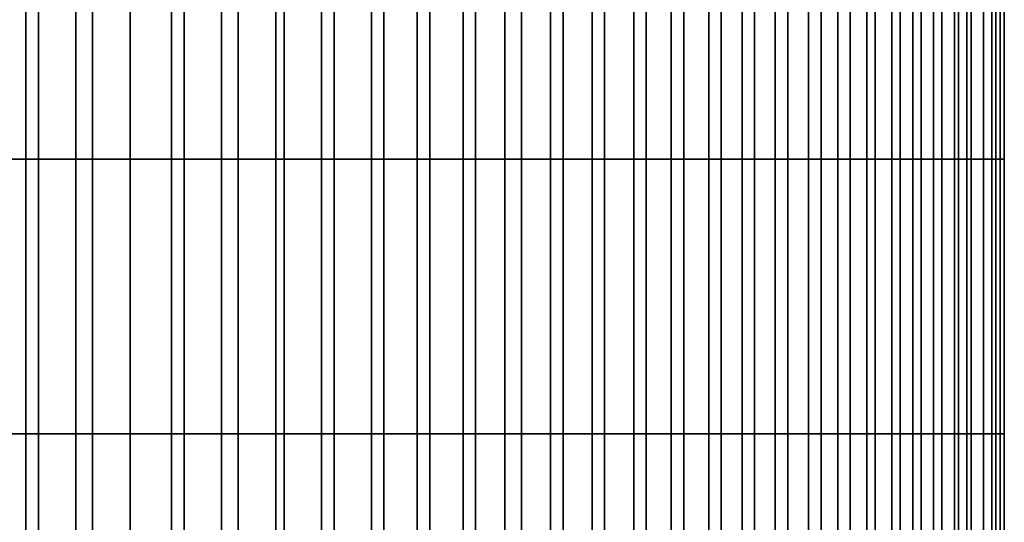
# Model space of a CAD drawing. Extents: x -0.062 to 0.114, y -0.173 to 0.042.
# Drawn here: x 0 to 0.024, y -0.154 to -0.141 of the extents above; entities that cross this region are included whole.
import ezdxf

# ---------------------------------------------------------------- set-up
doc = ezdxf.new("R2010")
doc.units = 0
doc.layers.add('CHROME_1', color=7, linetype='CONTINUOUS')

msp = doc.modelspace()

# ---------------------------------------------------------------- linework, layer by layer
at = {"layer": 'CHROME_1'}
for points in [[(0.0004, -0.1448, 0.0369), (0.0004, -0.1382, 0.0369), (-0.0008, -0.1382, 0.0368), (-0.0008, -0.1448, 0.0368)], [(-0.0005, -0.1448, -0.0046), (-0.0005, -0.1382, -0.0046), (0.0007, -0.1382, -0.0048), (0.0007, -0.1448, -0.0048)], [(0.0016, -0.1448, 0.0371), (0.0016, -0.1382, 0.0371), (0.0004, -0.1382, 0.0369), (0.0004, -0.1448, 0.0369)], [(0.0007, -0.1448, -0.0048), (0.0007, -0.1382, -0.0048), (0.002, -0.1382, -0.0049), (0.002, -0.1448, -0.0049)], [(0.0029, -0.1448, 0.0371), (0.0029, -0.1382, 0.0371), (0.0016, -0.1382, 0.0371), (0.0016, -0.1448, 0.0371)], [(0.002, -0.1448, -0.0049), (0.002, -0.1382, -0.0049), (0.0029, -0.1382, -0.0049), (0.0029, -0.1448, -0.0049)], [(0.0029, -0.1448, -0.0049), (0.0029, -0.1382, -0.0049), (0.0042, -0.1382, -0.0049), (0.0042, -0.1448, -0.0049)], [(0.0039, -0.1448, 0.0371), (0.0039, -0.1382, 0.0371), (0.0029, -0.1382, 0.0371), (0.0029, -0.1448, 0.0371)], [(0.0051, -0.1448, 0.037), (0.0051, -0.1382, 0.037), (0.0039, -0.1382, 0.0371), (0.0039, -0.1448, 0.0371)], [(0.0042, -0.1448, -0.0049), (0.0042, -0.1382, -0.0049), (0.0055, -0.1382, -0.0047), (0.0055, -0.1448, -0.0047)], [(0.0064, -0.1448, 0.0368), (0.0064, -0.1382, 0.0368), (0.0051, -0.1382, 0.037), (0.0051, -0.1448, 0.037)], [(0.0055, -0.1448, -0.0047), (0.0055, -0.1382, -0.0047), (0.0066, -0.1382, -0.0046), (0.0066, -0.1448, -0.0046)], [(0.0075, -0.1448, 0.0366), (0.0075, -0.1382, 0.0366), (0.0064, -0.1382, 0.0368), (0.0064, -0.1448, 0.0368)], [(0.0066, -0.1448, -0.0046), (0.0066, -0.1382, -0.0046), (0.0078, -0.1382, -0.0043), (0.0078, -0.1448, -0.0043)], [(0.0087, -0.1448, 0.0363), (0.0087, -0.1382, 0.0363), (0.0075, -0.1382, 0.0366), (0.0075, -0.1448, 0.0366)], [(0.0078, -0.1448, -0.0043), (0.0078, -0.1382, -0.0043), (0.009, -0.1382, -0.004), (0.009, -0.1448, -0.004)], [(0.0098, -0.1448, 0.036), (0.0098, -0.1382, 0.036), (0.0087, -0.1382, 0.0363), (0.0087, -0.1448, 0.0363)], [(0.009, -0.1448, -0.004), (0.009, -0.1382, -0.004), (0.0101, -0.1382, -0.0036), (0.0101, -0.1448, -0.0036)], [(0.0109, -0.1448, 0.0355), (0.0109, -0.1382, 0.0355), (0.0098, -0.1382, 0.036), (0.0098, -0.1448, 0.036)], [(0.0101, -0.1448, -0.0036), (0.0101, -0.1382, -0.0036), (0.0112, -0.1382, -0.0032), (0.0112, -0.1448, -0.0032)], [(0.0119, -0.1448, 0.0351), (0.0119, -0.1382, 0.0351), (0.0109, -0.1382, 0.0355), (0.0109, -0.1448, 0.0355)], [(0.0112, -0.1448, -0.0032), (0.0112, -0.1382, -0.0032), (0.0123, -0.1382, -0.0027), (0.0123, -0.1448, -0.0027)], [(0.013, -0.1448, 0.0345), (0.013, -0.1382, 0.0345), (0.0119, -0.1382, 0.0351), (0.0119, -0.1448, 0.0351)], [(0.0123, -0.1448, -0.0027), (0.0123, -0.1382, -0.0027), (0.0133, -0.1382, -0.0021), (0.0133, -0.1448, -0.0021)], [(0.014, -0.1448, 0.034), (0.014, -0.1382, 0.034), (0.013, -0.1382, 0.0345), (0.013, -0.1448, 0.0345)], [(0.0133, -0.1448, -0.0021), (0.0133, -0.1382, -0.0021), (0.0143, -0.1382, -0.0015), (0.0143, -0.1448, -0.0015)], [(0.015, -0.1448, 0.0333), (0.015, -0.1382, 0.0333), (0.014, -0.1382, 0.034), (0.014, -0.1448, 0.034)], [(0.0143, -0.1448, -0.0015), (0.0143, -0.1382, -0.0015), (0.0153, -0.1382, -0.0009), (0.0153, -0.1448, -0.0009)], [(0.0159, -0.1448, 0.0326), (0.0159, -0.1382, 0.0326), (0.015, -0.1382, 0.0333), (0.015, -0.1448, 0.0333)], [(0.0153, -0.1448, -0.0009), (0.0153, -0.1382, -0.0009), (0.0162, -0.1382, -0.0002), (0.0162, -0.1448, -0.0002)], [(0.0168, -0.1448, 0.0319), (0.0168, -0.1382, 0.0319), (0.0159, -0.1382, 0.0326), (0.0159, -0.1448, 0.0326)], [(0.0162, -0.1448, -0.0002), (0.0162, -0.1382, -0.0002), (0.0171, -0.1382, 0.0006), (0.0171, -0.1448, 0.0006)], [(0.0176, -0.1448, 0.0311), (0.0176, -0.1382, 0.0311), (0.0168, -0.1382, 0.0319), (0.0168, -0.1448, 0.0319)], [(0.0171, -0.1448, 0.0006), (0.0171, -0.1382, 0.0006), (0.0179, -0.1382, 0.0014), (0.0179, -0.1448, 0.0014)], [(0.0184, -0.1448, 0.0303), (0.0184, -0.1382, 0.0303), (0.0176, -0.1382, 0.0311), (0.0176, -0.1448, 0.0311)], [(0.0179, -0.1448, 0.0014), (0.0179, -0.1382, 0.0014), (0.0187, -0.1382, 0.0023), (0.0187, -0.1448, 0.0023)], [(0.0192, -0.1448, 0.0294), (0.0192, -0.1382, 0.0294), (0.0184, -0.1382, 0.0303), (0.0184, -0.1448, 0.0303)], [(0.0187, -0.1448, 0.0023), (0.0187, -0.1382, 0.0023), (0.0195, -0.1382, 0.0031), (0.0195, -0.1448, 0.0031)], [(0.0199, -0.1448, 0.0285), (0.0199, -0.1382, 0.0285), (0.0192, -0.1382, 0.0294), (0.0192, -0.1448, 0.0294)], [(0.0195, -0.1448, 0.0031), (0.0195, -0.1382, 0.0031), (0.0202, -0.1382, 0.0041), (0.0202, -0.1448, 0.0041)], [(0.0206, -0.1448, 0.0275), (0.0206, -0.1382, 0.0275), (0.0199, -0.1382, 0.0285), (0.0199, -0.1448, 0.0285)], [(0.0202, -0.1448, 0.0041), (0.0202, -0.1382, 0.0041), (0.0208, -0.1382, 0.0051), (0.0208, -0.1448, 0.0051)], [(0.0212, -0.1448, 0.0265), (0.0212, -0.1382, 0.0265), (0.0206, -0.1382, 0.0275), (0.0206, -0.1448, 0.0275)], [(0.0208, -0.1448, 0.0051), (0.0208, -0.1382, 0.0051), (0.0214, -0.1382, 0.0061), (0.0214, -0.1448, 0.0061)], [(0.0217, -0.1448, 0.0255), (0.0217, -0.1382, 0.0255), (0.0212, -0.1382, 0.0265), (0.0212, -0.1448, 0.0265)], [(0.0214, -0.1448, 0.0061), (0.0214, -0.1382, 0.0061), (0.0219, -0.1382, 0.0071), (0.0219, -0.1448, 0.0071)], [(0.0222, -0.1448, 0.0244), (0.0222, -0.1382, 0.0244), (0.0217, -0.1382, 0.0255), (0.0217, -0.1448, 0.0255)], [(0.0219, -0.1448, 0.0071), (0.0219, -0.1382, 0.0071), (0.0224, -0.1382, 0.0082), (0.0224, -0.1448, 0.0082)], [(0.0227, -0.1448, 0.0233), (0.0227, -0.1382, 0.0233), (0.0222, -0.1382, 0.0244), (0.0222, -0.1448, 0.0244)], [(0.0224, -0.1448, 0.0082), (0.0224, -0.1382, 0.0082), (0.0228, -0.1382, 0.0092), (0.0228, -0.1448, 0.0092)], [(0.023, -0.1448, 0.0221), (0.023, -0.1382, 0.0221), (0.0227, -0.1382, 0.0233), (0.0227, -0.1448, 0.0233)], [(0.0228, -0.1448, 0.0092), (0.0228, -0.1382, 0.0092), (0.0231, -0.1382, 0.0104), (0.0231, -0.1448, 0.0104)], [(0.0234, -0.1448, 0.021), (0.0234, -0.1382, 0.021), (0.023, -0.1382, 0.0221), (0.023, -0.1448, 0.0221)], [(0.0231, -0.1448, 0.0104), (0.0231, -0.1382, 0.0104), (0.0234, -0.1382, 0.0115), (0.0234, -0.1448, 0.0115)], [(0.0234, -0.1448, 0.0115), (0.0234, -0.1382, 0.0115), (0.0237, -0.1382, 0.0127), (0.0237, -0.1448, 0.0127)], [(0.0236, -0.1448, 0.0198), (0.0236, -0.1382, 0.0198), (0.0234, -0.1382, 0.021), (0.0234, -0.1448, 0.021)], [(0.0238, -0.1448, 0.0186), (0.0238, -0.1382, 0.0186), (0.0236, -0.1382, 0.0198), (0.0236, -0.1448, 0.0198)], [(0.0237, -0.1448, 0.0127), (0.0237, -0.1382, 0.0127), (0.0238, -0.1382, 0.0139), (0.0238, -0.1448, 0.0139)], [(0.0238, -0.1448, 0.0139), (0.0238, -0.1382, 0.0139), (0.0239, -0.1382, 0.0151), (0.0239, -0.1448, 0.0151)], [(0.0239, -0.1448, 0.0174), (0.0239, -0.1382, 0.0174), (0.0238, -0.1382, 0.0186), (0.0238, -0.1448, 0.0186)], [(0.0239, -0.1448, 0.0151), (0.0239, -0.1382, 0.0151), (0.0239, -0.1382, 0.0161), (0.0239, -0.1448, 0.0161)], [(0.0239, -0.1448, 0.0161), (0.0239, -0.1382, 0.0161), (0.0239, -0.1382, 0.0174), (0.0239, -0.1448, 0.0174)], [(0.0004, -0.1514, 0.0369), (0.0004, -0.1448, 0.0369), (-0.0008, -0.1448, 0.0368), (-0.0008, -0.1514, 0.0368)], [(-0.0005, -0.1514, -0.0046), (-0.0005, -0.1448, -0.0046), (0.0007, -0.1448, -0.0048), (0.0007, -0.1514, -0.0048)], [(0.0016, -0.1514, 0.0371), (0.0016, -0.1448, 0.0371), (0.0004, -0.1448, 0.0369), (0.0004, -0.1514, 0.0369)], [(0.0007, -0.1514, -0.0048), (0.0007, -0.1448, -0.0048), (0.002, -0.1448, -0.0049), (0.002, -0.1514, -0.0049)], [(0.0029, -0.1514, 0.0371), (0.0029, -0.1448, 0.0371), (0.0016, -0.1448, 0.0371), (0.0016, -0.1514, 0.0371)], [(0.002, -0.1514, -0.0049), (0.002, -0.1448, -0.0049), (0.0029, -0.1448, -0.0049), (0.0029, -0.1514, -0.0049)], [(0.0029, -0.1514, -0.0049), (0.0029, -0.1448, -0.0049), (0.0042, -0.1448, -0.0049), (0.0042, -0.1514, -0.0049)], [(0.0039, -0.1514, 0.0371), (0.0039, -0.1448, 0.0371), (0.0029, -0.1448, 0.0371), (0.0029, -0.1514, 0.0371)], [(0.0051, -0.1514, 0.037), (0.0051, -0.1448, 0.037), (0.0039, -0.1448, 0.0371), (0.0039, -0.1514, 0.0371)], [(0.0042, -0.1514, -0.0049), (0.0042, -0.1448, -0.0049), (0.0055, -0.1448, -0.0047), (0.0055, -0.1514, -0.0047)], [(0.0064, -0.1514, 0.0368), (0.0064, -0.1448, 0.0368), (0.0051, -0.1448, 0.037), (0.0051, -0.1514, 0.037)], [(0.0055, -0.1514, -0.0047), (0.0055, -0.1448, -0.0047), (0.0066, -0.1448, -0.0046), (0.0066, -0.1514, -0.0046)], [(0.0075, -0.1514, 0.0366), (0.0075, -0.1448, 0.0366), (0.0064, -0.1448, 0.0368), (0.0064, -0.1514, 0.0368)], [(0.0066, -0.1514, -0.0046), (0.0066, -0.1448, -0.0046), (0.0078, -0.1448, -0.0043), (0.0078, -0.1514, -0.0043)], [(0.0087, -0.1514, 0.0363), (0.0087, -0.1448, 0.0363), (0.0075, -0.1448, 0.0366), (0.0075, -0.1514, 0.0366)], [(0.0078, -0.1514, -0.0043), (0.0078, -0.1448, -0.0043), (0.009, -0.1448, -0.004), (0.009, -0.1514, -0.004)], [(0.0098, -0.1514, 0.036), (0.0098, -0.1448, 0.036), (0.0087, -0.1448, 0.0363), (0.0087, -0.1514, 0.0363)], [(0.009, -0.1514, -0.004), (0.009, -0.1448, -0.004), (0.0101, -0.1448, -0.0036), (0.0101, -0.1514, -0.0036)], [(0.0109, -0.1514, 0.0355), (0.0109, -0.1448, 0.0355), (0.0098, -0.1448, 0.036), (0.0098, -0.1514, 0.036)], [(0.0101, -0.1514, -0.0036), (0.0101, -0.1448, -0.0036), (0.0112, -0.1448, -0.0032), (0.0112, -0.1514, -0.0032)], [(0.0119, -0.1514, 0.0351), (0.0119, -0.1448, 0.0351), (0.0109, -0.1448, 0.0355), (0.0109, -0.1514, 0.0355)], [(0.0112, -0.1514, -0.0032), (0.0112, -0.1448, -0.0032), (0.0123, -0.1448, -0.0027), (0.0123, -0.1514, -0.0027)], [(0.013, -0.1514, 0.0345), (0.013, -0.1448, 0.0345), (0.0119, -0.1448, 0.0351), (0.0119, -0.1514, 0.0351)], [(0.0123, -0.1514, -0.0027), (0.0123, -0.1448, -0.0027), (0.0133, -0.1448, -0.0021), (0.0133, -0.1514, -0.0021)], [(0.014, -0.1514, 0.034), (0.014, -0.1448, 0.034), (0.013, -0.1448, 0.0345), (0.013, -0.1514, 0.0345)], [(0.0133, -0.1514, -0.0021), (0.0133, -0.1448, -0.0021), (0.0143, -0.1448, -0.0015), (0.0143, -0.1514, -0.0015)], [(0.015, -0.1514, 0.0333), (0.015, -0.1448, 0.0333), (0.014, -0.1448, 0.034), (0.014, -0.1514, 0.034)], [(0.0143, -0.1514, -0.0015), (0.0143, -0.1448, -0.0015), (0.0153, -0.1448, -0.0009), (0.0153, -0.1514, -0.0009)], [(0.0159, -0.1514, 0.0326), (0.0159, -0.1448, 0.0326), (0.015, -0.1448, 0.0333), (0.015, -0.1514, 0.0333)], [(0.0153, -0.1514, -0.0009), (0.0153, -0.1448, -0.0009), (0.0162, -0.1448, -0.0002), (0.0162, -0.1514, -0.0002)], [(0.0168, -0.1514, 0.0319), (0.0168, -0.1448, 0.0319), (0.0159, -0.1448, 0.0326), (0.0159, -0.1514, 0.0326)], [(0.0162, -0.1514, -0.0002), (0.0162, -0.1448, -0.0002), (0.0171, -0.1448, 0.0006), (0.0171, -0.1514, 0.0006)], [(0.0176, -0.1514, 0.0311), (0.0176, -0.1448, 0.0311), (0.0168, -0.1448, 0.0319), (0.0168, -0.1514, 0.0319)], [(0.0171, -0.1514, 0.0006), (0.0171, -0.1448, 0.0006), (0.0179, -0.1448, 0.0014), (0.0179, -0.1514, 0.0014)], [(0.0184, -0.1514, 0.0303), (0.0184, -0.1448, 0.0303), (0.0176, -0.1448, 0.0311), (0.0176, -0.1514, 0.0311)], [(0.0179, -0.1514, 0.0014), (0.0179, -0.1448, 0.0014), (0.0187, -0.1448, 0.0023), (0.0187, -0.1514, 0.0023)], [(0.0192, -0.1514, 0.0294), (0.0192, -0.1448, 0.0294), (0.0184, -0.1448, 0.0303), (0.0184, -0.1514, 0.0303)], [(0.0187, -0.1514, 0.0023), (0.0187, -0.1448, 0.0023), (0.0195, -0.1448, 0.0031), (0.0195, -0.1514, 0.0031)], [(0.0199, -0.1514, 0.0285), (0.0199, -0.1448, 0.0285), (0.0192, -0.1448, 0.0294), (0.0192, -0.1514, 0.0294)], [(0.0195, -0.1514, 0.0031), (0.0195, -0.1448, 0.0031), (0.0202, -0.1448, 0.0041), (0.0202, -0.1514, 0.0041)], [(0.0206, -0.1514, 0.0275), (0.0206, -0.1448, 0.0275), (0.0199, -0.1448, 0.0285), (0.0199, -0.1514, 0.0285)], [(0.0202, -0.1514, 0.0041), (0.0202, -0.1448, 0.0041), (0.0208, -0.1448, 0.0051), (0.0208, -0.1514, 0.0051)], [(0.0212, -0.1514, 0.0265), (0.0212, -0.1448, 0.0265), (0.0206, -0.1448, 0.0275), (0.0206, -0.1514, 0.0275)], [(0.0208, -0.1514, 0.0051), (0.0208, -0.1448, 0.0051), (0.0214, -0.1448, 0.0061), (0.0214, -0.1514, 0.0061)], [(0.0217, -0.1514, 0.0255), (0.0217, -0.1448, 0.0255), (0.0212, -0.1448, 0.0265), (0.0212, -0.1514, 0.0265)], [(0.0214, -0.1514, 0.0061), (0.0214, -0.1448, 0.0061), (0.0219, -0.1448, 0.0071), (0.0219, -0.1514, 0.0071)], [(0.0222, -0.1514, 0.0244), (0.0222, -0.1448, 0.0244), (0.0217, -0.1448, 0.0255), (0.0217, -0.1514, 0.0255)], [(0.0219, -0.1514, 0.0071), (0.0219, -0.1448, 0.0071), (0.0224, -0.1448, 0.0082), (0.0224, -0.1514, 0.0082)], [(0.0227, -0.1514, 0.0233), (0.0227, -0.1448, 0.0233), (0.0222, -0.1448, 0.0244), (0.0222, -0.1514, 0.0244)], [(0.0224, -0.1514, 0.0082), (0.0224, -0.1448, 0.0082), (0.0228, -0.1448, 0.0092), (0.0228, -0.1514, 0.0092)], [(0.023, -0.1514, 0.0221), (0.023, -0.1448, 0.0221), (0.0227, -0.1448, 0.0233), (0.0227, -0.1514, 0.0233)], [(0.0228, -0.1514, 0.0092), (0.0228, -0.1448, 0.0092), (0.0231, -0.1448, 0.0104), (0.0231, -0.1514, 0.0104)], [(0.0234, -0.1514, 0.021), (0.0234, -0.1448, 0.021), (0.023, -0.1448, 0.0221), (0.023, -0.1514, 0.0221)], [(0.0231, -0.1514, 0.0104), (0.0231, -0.1448, 0.0104), (0.0234, -0.1448, 0.0115), (0.0234, -0.1514, 0.0115)], [(0.0234, -0.1514, 0.0115), (0.0234, -0.1448, 0.0115), (0.0237, -0.1448, 0.0127), (0.0237, -0.1514, 0.0127)], [(0.0236, -0.1514, 0.0198), (0.0236, -0.1448, 0.0198), (0.0234, -0.1448, 0.021), (0.0234, -0.1514, 0.021)], [(0.0238, -0.1514, 0.0186), (0.0238, -0.1448, 0.0186), (0.0236, -0.1448, 0.0198), (0.0236, -0.1514, 0.0198)], [(0.0237, -0.1514, 0.0127), (0.0237, -0.1448, 0.0127), (0.0238, -0.1448, 0.0139), (0.0238, -0.1514, 0.0139)], [(0.0238, -0.1514, 0.0139), (0.0238, -0.1448, 0.0139), (0.0239, -0.1448, 0.0151), (0.0239, -0.1514, 0.0151)], [(0.0239, -0.1514, 0.0174), (0.0239, -0.1448, 0.0174), (0.0238, -0.1448, 0.0186), (0.0238, -0.1514, 0.0186)], [(0.0239, -0.1514, 0.0151), (0.0239, -0.1448, 0.0151), (0.0239, -0.1448, 0.0161), (0.0239, -0.1514, 0.0161)], [(0.0239, -0.1514, 0.0161), (0.0239, -0.1448, 0.0161), (0.0239, -0.1448, 0.0174), (0.0239, -0.1514, 0.0174)], [(0.0004, -0.158, 0.0369), (0.0004, -0.1514, 0.0369), (-0.0008, -0.1514, 0.0368), (-0.0008, -0.158, 0.0368)], [(-0.0005, -0.158, -0.0046), (-0.0005, -0.1514, -0.0046), (0.0007, -0.1514, -0.0048), (0.0007, -0.158, -0.0048)], [(0.0016, -0.158, 0.0371), (0.0016, -0.1514, 0.0371), (0.0004, -0.1514, 0.0369), (0.0004, -0.158, 0.0369)], [(0.0007, -0.158, -0.0048), (0.0007, -0.1514, -0.0048), (0.002, -0.1514, -0.0049), (0.002, -0.158, -0.0049)], [(0.0029, -0.158, 0.0371), (0.0029, -0.1514, 0.0371), (0.0016, -0.1514, 0.0371), (0.0016, -0.158, 0.0371)], [(0.002, -0.158, -0.0049), (0.002, -0.1514, -0.0049), (0.0029, -0.1514, -0.0049), (0.0029, -0.158, -0.0049)], [(0.0029, -0.158, -0.0049), (0.0029, -0.1514, -0.0049), (0.0042, -0.1514, -0.0049), (0.0042, -0.158, -0.0049)], [(0.0039, -0.158, 0.0371), (0.0039, -0.1514, 0.0371), (0.0029, -0.1514, 0.0371), (0.0029, -0.158, 0.0371)], [(0.0051, -0.158, 0.037), (0.0051, -0.1514, 0.037), (0.0039, -0.1514, 0.0371), (0.0039, -0.158, 0.0371)], [(0.0042, -0.158, -0.0049), (0.0042, -0.1514, -0.0049), (0.0055, -0.1514, -0.0047), (0.0055, -0.158, -0.0047)], [(0.0064, -0.158, 0.0368), (0.0064, -0.1514, 0.0368), (0.0051, -0.1514, 0.037), (0.0051, -0.158, 0.037)], [(0.0055, -0.158, -0.0047), (0.0055, -0.1514, -0.0047), (0.0066, -0.1514, -0.0046), (0.0066, -0.158, -0.0046)], [(0.0075, -0.158, 0.0366), (0.0075, -0.1514, 0.0366), (0.0064, -0.1514, 0.0368), (0.0064, -0.158, 0.0368)], [(0.0066, -0.158, -0.0046), (0.0066, -0.1514, -0.0046), (0.0078, -0.1514, -0.0043), (0.0078, -0.158, -0.0043)], [(0.0087, -0.158, 0.0363), (0.0087, -0.1514, 0.0363), (0.0075, -0.1514, 0.0366), (0.0075, -0.158, 0.0366)], [(0.0078, -0.158, -0.0043), (0.0078, -0.1514, -0.0043), (0.009, -0.1514, -0.004), (0.009, -0.158, -0.004)], [(0.0098, -0.158, 0.036), (0.0098, -0.1514, 0.036), (0.0087, -0.1514, 0.0363), (0.0087, -0.158, 0.0363)], [(0.009, -0.158, -0.004), (0.009, -0.1514, -0.004), (0.0101, -0.1514, -0.0036), (0.0101, -0.158, -0.0036)], [(0.0109, -0.158, 0.0355), (0.0109, -0.1514, 0.0355), (0.0098, -0.1514, 0.036), (0.0098, -0.158, 0.036)], [(0.0101, -0.158, -0.0036), (0.0101, -0.1514, -0.0036), (0.0112, -0.1514, -0.0032), (0.0112, -0.158, -0.0032)], [(0.0119, -0.158, 0.0351), (0.0119, -0.1514, 0.0351), (0.0109, -0.1514, 0.0355), (0.0109, -0.158, 0.0355)], [(0.0112, -0.158, -0.0032), (0.0112, -0.1514, -0.0032), (0.0123, -0.1514, -0.0027), (0.0123, -0.158, -0.0027)], [(0.013, -0.158, 0.0345), (0.013, -0.1514, 0.0345), (0.0119, -0.1514, 0.0351), (0.0119, -0.158, 0.0351)], [(0.0123, -0.158, -0.0027), (0.0123, -0.1514, -0.0027), (0.0133, -0.1514, -0.0021), (0.0133, -0.158, -0.0021)], [(0.014, -0.158, 0.034), (0.014, -0.1514, 0.034), (0.013, -0.1514, 0.0345), (0.013, -0.158, 0.0345)], [(0.0133, -0.158, -0.0021), (0.0133, -0.1514, -0.0021), (0.0143, -0.1514, -0.0015), (0.0143, -0.158, -0.0015)], [(0.015, -0.158, 0.0333), (0.015, -0.1514, 0.0333), (0.014, -0.1514, 0.034), (0.014, -0.158, 0.034)], [(0.0143, -0.158, -0.0015), (0.0143, -0.1514, -0.0015), (0.0153, -0.1514, -0.0009), (0.0153, -0.158, -0.0009)], [(0.0159, -0.158, 0.0326), (0.0159, -0.1514, 0.0326), (0.015, -0.1514, 0.0333), (0.015, -0.158, 0.0333)], [(0.0153, -0.158, -0.0009), (0.0153, -0.1514, -0.0009), (0.0162, -0.1514, -0.0002), (0.0162, -0.158, -0.0002)], [(0.0168, -0.158, 0.0319), (0.0168, -0.1514, 0.0319), (0.0159, -0.1514, 0.0326), (0.0159, -0.158, 0.0326)], [(0.0162, -0.158, -0.0002), (0.0162, -0.1514, -0.0002), (0.0171, -0.1514, 0.0006), (0.0171, -0.158, 0.0006)], [(0.0176, -0.158, 0.0311), (0.0176, -0.1514, 0.0311), (0.0168, -0.1514, 0.0319), (0.0168, -0.158, 0.0319)], [(0.0171, -0.158, 0.0006), (0.0171, -0.1514, 0.0006), (0.0179, -0.1514, 0.0014), (0.0179, -0.158, 0.0014)], [(0.0184, -0.158, 0.0303), (0.0184, -0.1514, 0.0303), (0.0176, -0.1514, 0.0311), (0.0176, -0.158, 0.0311)], [(0.0179, -0.158, 0.0014), (0.0179, -0.1514, 0.0014), (0.0187, -0.1514, 0.0023), (0.0187, -0.158, 0.0023)], [(0.0192, -0.158, 0.0294), (0.0192, -0.1514, 0.0294), (0.0184, -0.1514, 0.0303), (0.0184, -0.158, 0.0303)], [(0.0187, -0.158, 0.0023), (0.0187, -0.1514, 0.0023), (0.0195, -0.1514, 0.0031), (0.0195, -0.158, 0.0031)], [(0.0199, -0.158, 0.0285), (0.0199, -0.1514, 0.0285), (0.0192, -0.1514, 0.0294), (0.0192, -0.158, 0.0294)], [(0.0195, -0.158, 0.0031), (0.0195, -0.1514, 0.0031), (0.0202, -0.1514, 0.0041), (0.0202, -0.158, 0.0041)], [(0.0206, -0.158, 0.0275), (0.0206, -0.1514, 0.0275), (0.0199, -0.1514, 0.0285), (0.0199, -0.158, 0.0285)], [(0.0202, -0.158, 0.0041), (0.0202, -0.1514, 0.0041), (0.0208, -0.1514, 0.0051), (0.0208, -0.158, 0.0051)], [(0.0212, -0.158, 0.0265), (0.0212, -0.1514, 0.0265), (0.0206, -0.1514, 0.0275), (0.0206, -0.158, 0.0275)], [(0.0208, -0.158, 0.0051), (0.0208, -0.1514, 0.0051), (0.0214, -0.1514, 0.0061), (0.0214, -0.158, 0.0061)], [(0.0217, -0.158, 0.0255), (0.0217, -0.1514, 0.0255), (0.0212, -0.1514, 0.0265), (0.0212, -0.158, 0.0265)], [(0.0214, -0.158, 0.0061), (0.0214, -0.1514, 0.0061), (0.0219, -0.1514, 0.0071), (0.0219, -0.158, 0.0071)], [(0.0222, -0.158, 0.0244), (0.0222, -0.1514, 0.0244), (0.0217, -0.1514, 0.0255), (0.0217, -0.158, 0.0255)], [(0.0219, -0.158, 0.0071), (0.0219, -0.1514, 0.0071), (0.0224, -0.1514, 0.0082), (0.0224, -0.158, 0.0082)], [(0.0227, -0.158, 0.0233), (0.0227, -0.1514, 0.0233), (0.0222, -0.1514, 0.0244), (0.0222, -0.158, 0.0244)], [(0.0224, -0.158, 0.0082), (0.0224, -0.1514, 0.0082), (0.0228, -0.1514, 0.0092), (0.0228, -0.158, 0.0092)], [(0.023, -0.158, 0.0221), (0.023, -0.1514, 0.0221), (0.0227, -0.1514, 0.0233), (0.0227, -0.158, 0.0233)], [(0.0228, -0.158, 0.0092), (0.0228, -0.1514, 0.0092), (0.0231, -0.1514, 0.0104), (0.0231, -0.158, 0.0104)], [(0.0234, -0.158, 0.021), (0.0234, -0.1514, 0.021), (0.023, -0.1514, 0.0221), (0.023, -0.158, 0.0221)], [(0.0231, -0.158, 0.0104), (0.0231, -0.1514, 0.0104), (0.0234, -0.1514, 0.0115), (0.0234, -0.158, 0.0115)], [(0.0234, -0.158, 0.0115), (0.0234, -0.1514, 0.0115), (0.0237, -0.1514, 0.0127), (0.0237, -0.158, 0.0127)], [(0.0236, -0.158, 0.0198), (0.0236, -0.1514, 0.0198), (0.0234, -0.1514, 0.021), (0.0234, -0.158, 0.021)], [(0.0238, -0.158, 0.0186), (0.0238, -0.1514, 0.0186), (0.0236, -0.1514, 0.0198), (0.0236, -0.158, 0.0198)], [(0.0237, -0.158, 0.0127), (0.0237, -0.1514, 0.0127), (0.0238, -0.1514, 0.0139), (0.0238, -0.158, 0.0139)], [(0.0238, -0.158, 0.0139), (0.0238, -0.1514, 0.0139), (0.0239, -0.1514, 0.0151), (0.0239, -0.158, 0.0151)], [(0.0239, -0.158, 0.0174), (0.0239, -0.1514, 0.0174), (0.0238, -0.1514, 0.0186), (0.0238, -0.158, 0.0186)], [(0.0239, -0.158, 0.0151), (0.0239, -0.1514, 0.0151), (0.0239, -0.1514, 0.0161), (0.0239, -0.158, 0.0161)], [(0.0239, -0.158, 0.0161), (0.0239, -0.1514, 0.0161), (0.0239, -0.1514, 0.0174), (0.0239, -0.158, 0.0174)]]:
    msp.add_3dface(points, dxfattribs=at)

doc.saveas('drawing.dxf')
